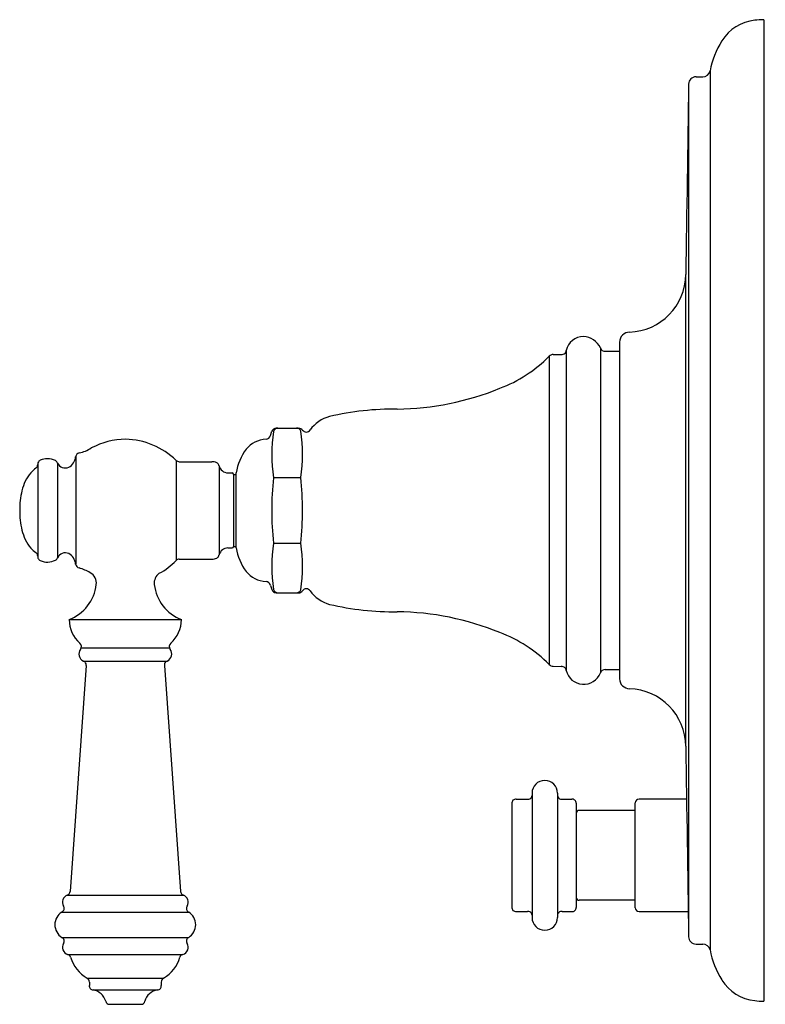
# Model space of a CAD drawing. Units: inches. Extents: x 2915.13 to 2920.11, y 130.71 to 137.29.
import ezdxf

# ---------------------------------------------------------------- set-up
doc = ezdxf.new("R2010")
doc.units = ezdxf.units.IN
doc.header["$LTSCALE"] = 0.64311
doc.header["$MEASUREMENT"] = 0
doc.layers.get('0').update_dxf_attribs({"color": 255, "linetype": 'CONTINUOUS'})
doc.layers.get('Defpoints').update_dxf_attribs({"linetype": 'CONTINUOUS'})
doc.styles.get("Standard").update_dxf_attribs({"font": 'txt', "width": 0.8})

msp = doc.modelspace()

# ---------------------------------------------------------------- linework, layer by layer
for p, q in [((2920.0991, 137.2851), (2920.0991, 130.7351)), ((2919.7411, 136.9433), (2919.7411, 131.077)), ((2919.6481, 136.9041), (2919.6923, 136.9041)), ((2919.5981, 136.8551), (2919.5981, 131.1651)), ((2919.1363, 135.1352), (2919.1363, 132.8861)), ((2918.6676, 135.0389), (2918.6676, 132.9813)), ((2918.6937, 135.0506), (2918.7467, 135.0506)), ((2918.7808, 135.0777), (2918.7808, 132.9425)), ((2919.0095, 135.0944), (2919.0095, 132.9259)), ((2919.0421, 135.0721), (2919.1363, 135.0721)), ((2916.8084, 134.5104), (2916.8159, 134.538)), ((2916.8449, 134.5601), (2916.9964, 134.5601)), ((2915.2537, 134.3176), (2915.2537, 133.7026)), ((2915.3862, 134.3259), (2915.3862, 133.6943)), ((2915.5073, 134.3689), (2915.5073, 133.6513)), ((2916.1771, 134.344), (2916.1771, 133.6762)), ((2916.1985, 134.3352), (2916.4157, 134.3352)), ((2916.4645, 134.3066), (2916.4645, 133.7136)), ((2916.523, 134.2601), (2916.5507, 134.2601)), ((2916.5607, 134.2501), (2916.5607, 133.7701)), ((2916.5607, 134.2501), (2916.5787, 134.2501)), ((2916.5787, 133.7601), (2916.5787, 134.2601)), ((2916.8274, 134.2294), (2917.0092, 134.2294)), ((2916.8274, 133.7908), (2917.0092, 133.7908)), ((2916.523, 133.7601), (2916.5507, 133.7601)), ((2916.5607, 133.7701), (2916.5787, 133.7701)), ((2916.1985, 133.6851), (2916.4157, 133.6851)), ((2916.8084, 133.5099), (2916.8159, 133.4823)), ((2916.8449, 133.4601), (2916.9964, 133.4601)), ((2915.4635, 133.2811), (2916.2135, 133.2811)), ((2915.5442, 133.0923), (2916.1328, 133.0923)), ((2915.5587, 133.0052), (2916.1183, 133.0052)), ((2915.5767, 132.9756), (2915.4701, 131.4678)), ((2916.1003, 132.9756), (2916.2069, 131.4678)), ((2918.6937, 132.9697), (2918.7467, 132.9696)), ((2919.0421, 132.9481), (2919.1363, 132.9481)), ((2918.4481, 132.0832), (2918.5226, 132.0833)), ((2918.5531, 132.1233), (2918.5531, 131.2933)), ((2918.7231, 132.1233), (2918.7231, 131.2933)), ((2918.7531, 132.0833), (2918.8181, 132.0832)), ((2919.5843, 132.0833), (2919.2671, 132.0833)), ((2918.4181, 132.0595), (2918.4181, 131.3571)), ((2918.8481, 132.0569), (2918.8481, 131.3597)), ((2919.2421, 131.3583), (2919.2421, 132.0583)), ((2919.2421, 132.0083), (2918.8681, 132.0083)), ((2915.4508, 131.4419), (2916.2262, 131.4419)), ((2919.2421, 131.4083), (2918.8681, 131.4083)), ((2915.4152, 131.3297), (2916.2618, 131.3297)), ((2918.4481, 131.3333), (2918.5226, 131.3333)), ((2918.7531, 131.3333), (2918.8181, 131.3333)), ((2919.2671, 131.3333), (2919.5956, 131.3333)), ((2915.4152, 131.1605), (2916.2618, 131.1605)), ((2919.6481, 131.1161), (2919.6923, 131.1161)), ((2915.4545, 131.0473), (2916.2224, 131.0473)), ((2915.5829, 130.8887), (2916.0941, 130.8887)), ((2915.5985, 130.8624), (2915.5985, 130.8398)), ((2916.0785, 130.8624), (2916.0785, 130.8398)), ((2915.6235, 130.8102), (2916.0535, 130.8102)), ((2915.7332, 130.7141), (2915.9438, 130.7141))]:
    msp.add_line(p, q)
for centre, radius, start, end in [((2920.0716, 136.9852), 0.2982, 96.21949, 147.8315), ((2920.1073, 136.6263), 0.6589, 90.70692, 95.92323), ((2920.3345, 136.828), 0.6045, 148.488, 169.00673), ((2919.6922, 136.9542), 0.05, 270.04917, 347.45424), ((2919.6481, 136.8541), 0.05, 89.9583, 178.88387), ((4406.5186, 113.9655), 1487.0966, 179.1180607, 179.1670333), ((2919.1917, 135.5876), 0.3874, 271.79107, 359.50167), ((-449.3757, 134.2696), 3368.9551, 359.9689909, 0.0223579), ((2918.8977, 135.0506), 0.12, 90.093, 166.94678), ((2918.8876, 135.0358), 0.1352, 25.68396, 85.81881), ((2919.206, 135.1305), 0.0698, 91.79107, 177.00997), ((2918.0128, 135.6869), 0.9212, 290.66546, 315.30231), ((2918.6947, 135.0134), 0.0372, 91.53857, 136.72639), ((2918.7451, 135.0977), 0.0471, 271.99065, 306.39455), ((2918.7464, 135.082), 0.0347, 320.14305, 352.90357), ((2919.0394, 135.1033), 0.0312, 196.52351, 274.8543), ((2917.6317, 136.551), 1.8649, 270.66658, 292.25006), ((2917.6335, 132.774), 1.9124, 89.40366, 103.04384), ((2917.2647, 134.4068), 0.2386, 105.25108, 143.97485), ((2916.7721, 134.5225), 0.0383, 278.35886, 341.44036), ((2916.8496, 134.5238), 0.0366, 97.51132, 157.23854), ((2917.8492, 134.3829), 1.0334, 171.40536, 188.59462), ((2916.8565, 134.5303), 0.0298, 92.14945, 166.25411), ((2916.9809, 134.5304), 0.0297, 17.82874, 87.84449), ((2916.9845, 134.5087), 0.0528, 44.6171, 76.94909), ((2916.0335, 134.3845), 0.9879, 350.96974, 9.03029), ((2917.0464, 134.5633), 0.03, 215.82101, 327.28328), ((2915.8506, 133.9658), 0.5194, 91.1088, 117.37605), ((2915.8307, 133.9895), 0.4957, 45.65857, 88.8619), ((2916.7878, 134.2978), 0.1871, 93.11178, 140.05268), ((2915.5366, 134.3647), 0.0297, 101.63564, 174.19786), ((2915.483, 134.6255), 0.2365, 281.63564, 302.98193), ((2916.9276, 134.2075), 0.3528, 143.38281, 171.42279), ((2915.2237, 134.316), 0.03, 318.16154, 0), ((2915.2837, 134.3176), 0.03, 136.87055, 180), ((2915.2837, 134.3176), 0.03, 114.12691, 136.87055), ((2915.3214, 134.2266), 0.1286, 91.29791, 112.87602), ((2915.3123, 134.2126), 0.1427, 65.31972, 87.47875), ((2915.358, 134.3156), 0.03, 20.24492, 62.6607), ((2915.4382, 134.351), 0.0577, 205.75768, 293.58532), ((2915.4175, 134.3768), 0.0901, 299.09808, 354.19786), ((2916.1999, 134.3688), 0.0336, 227.46596, 267.60148), ((2916.4152, 134.2523), 0.0829, 66.02898, 89.66034), ((2916.4335, 134.3006), 0.0315, 20.91551, 60.69879), ((2916.2184, 134.2342), 0.2566, 16.3937, 17.61398), ((2915.4274, 134.0779), 0.2859, 140.03159, 167.16258), ((2915.362, 134.1265), 0.2046, 126.11733, 138.7124), ((2915.2237, 134.316), 0.03, 306.11733, 318.16154), ((2916.5268, 134.325), 0.0649, 196.3937, 266.60862), ((2916.5507, 134.2501), 0.01, 360, 90), ((2918.8767, 134.0101), 2.0608, 173.91674, 186.08326), ((2915.0525, 134.0101), 1.9689, 353.60548, 6.39452), ((2915.6728, 134.0154), 0.5391, 166.48858, 180.56496), ((2915.6728, 134.0048), 0.5391, 179.43504, 193.51142), ((2915.4274, 133.9424), 0.2859, 192.83742, 219.96841), ((2917.8492, 133.6373), 1.0333, 171.40511, 188.5949), ((2916.0365, 133.6358), 0.9849, 350.94193, 9.05807), ((2915.362, 133.8937), 0.2046, 221.2876, 233.88267), ((2915.2237, 133.7042), 0.03, 41.83846, 53.88267), ((2915.2237, 133.7042), 0.03, 0, 41.83846), ((2915.4382, 133.6692), 0.0577, 66.41468, 154.24232), ((2915.4175, 133.6434), 0.0901, 5.80214, 60.90192), ((2916.5268, 133.6953), 0.0649, 93.39138, 163.6063), ((2916.5507, 133.7701), 0.01, 270, 0), ((2916.9276, 133.8127), 0.3528, 188.57721, 216.61719), ((2915.2837, 133.7026), 0.03, 180, 223.12945), ((2915.2837, 133.7026), 0.03, 223.12945, 245.87309), ((2915.3187, 133.7807), 0.1156, 245.87309, 297.3393), ((2915.358, 133.7047), 0.03, 297.3393, 339.75508), ((2915.8931, 133.9326), 0.3826, 296.66031, 317.93188), ((2916.1985, 133.6551), 0.03, 90, 135.3342), ((2916.4181, 133.7553), 0.0702, 268.02146, 295.99969), ((2916.4335, 133.7196), 0.0315, 299.30121, 339.08449), ((2916.2184, 133.786), 0.2566, 342.38602, 343.6063), ((2915.5366, 133.6555), 0.0297, 185.80214, 258.36436), ((2915.4118, 133.2462), 0.3984, 60.9802, 72.63845), ((2915.5657, 133.5249), 0.08, 353.03999, 60.56246), ((2916.1132, 133.5246), 0.0819, 126.26436, 186.5514), ((2916.7878, 133.7224), 0.1871, 219.94732, 266.88822), ((2916.7721, 133.4977), 0.0383, 18.55964, 81.64114), ((2915.3609, 133.5483), 0.2862, 291.01465, 353.37122), ((2916.3161, 133.5483), 0.2862, 186.62878, 248.98535), ((2916.8448, 133.4901), 0.03, 195.18243, 270.01529), ((2916.8565, 133.49), 0.0298, 193.74587, 269.9297), ((2916.9809, 133.4898), 0.0297, 270.06535, 342.17128), ((2916.9959, 133.4912), 0.0311, 270.99006, 327.44375), ((2917.0464, 133.4569), 0.03, 32.71672, 144.17899), ((2917.2647, 133.6135), 0.2386, 216.02515, 254.74892), ((2917.6335, 135.2463), 1.9124, 256.95616, 270.59634), ((2917.6317, 131.4692), 1.8649, 67.74994, 89.33342), ((2915.6784, 133.2841), 0.2149, 180.80449, 228.11137), ((2915.9986, 133.2841), 0.2149, 311.88863, 359.19551), ((2918.0128, 132.3333), 0.9212, 44.69769, 69.33454), ((2915.5785, 133.0511), 0.05, 141.50132, 246.59866), ((2915.5139, 133.1007), 0.0315, 324.05716, 48.16287), ((2916.0985, 133.0511), 0.05, 293.40134, 38.49868), ((2916.1631, 133.1007), 0.0315, 131.83713, 215.94284), ((2915.5526, 132.9812), 0.0247, 346.73958, 75.90049), ((2916.1244, 132.9812), 0.0247, 104.09951, 193.26042), ((2918.6945, 133.0066), 0.0369, 223.17925, 268.72819), ((2918.7476, 132.9299), 0.0397, 50.23267, 91.32922), ((2918.7464, 132.9382), 0.0347, 7.09643, 39.85695), ((2918.8977, 132.9696), 0.12, 193.06026, 338.62165), ((2919.0394, 132.917), 0.0312, 85.1457, 163.47649), ((2919.206, 132.8897), 0.0698, 182.99003, 268.20893), ((2919.1917, 132.4327), 0.3874, 0.49833, 88.20893), ((4406.5186, 154.0547), 1487.0966, 180.8329667, 180.8819393), ((2918.6381, 132.1233), 0.085, 0, 180), ((2918.445, 132.0564), 0.027, 83.33992, 186.57346), ((2918.5234, 132.1634), 0.0802, 269.45389, 275.34036), ((2918.5286, 132.1078), 0.0243, 275.34036, 310.38883), ((2918.5289, 132.1075), 0.0239, 310.38883, 342.54448), ((2918.5173, 132.1111), 0.036, 342.54448, 354.59042), ((2918.7491, 132.1089), 0.0259, 180.94169, 278.99507), ((2918.821, 132.0563), 0.0271, 358.80109, 96.15981), ((2919.2671, 132.0583), 0.025, 90, 180), ((2918.8681, 131.9883), 0.02, 90, 180), ((2915.4685, 131.3951), 0.05, 110.73238, 210), ((2915.4405, 131.4697), 0.0297, 290.30535, 356.38329), ((2916.2365, 131.4697), 0.0297, 183.61671, 249.69465), ((2916.2085, 131.3951), 0.05, 330, 69.26762), ((2918.8681, 131.4283), 0.02, 180, 270), ((2915.4044, 131.3538), 0.0264, 294.1841, 37.9819), ((2916.2726, 131.3538), 0.0264, 142.0181, 245.8159), ((2918.445, 131.3602), 0.027, 173.42654, 276.66008), ((2918.821, 131.3602), 0.0271, 263.84019, 1.19891), ((2919.2671, 131.3583), 0.025, 180, 270), ((2915.4685, 131.2451), 0.1, 122.21723, 237.79076), ((2916.2085, 131.2451), 0.1, 302.20924, 57.78277), ((2918.5234, 131.2531), 0.0802, 84.65964, 90.54611), ((2918.5286, 131.3087), 0.0243, 49.61117, 84.65964), ((2918.5289, 131.3091), 0.0239, 17.45552, 49.61117), ((2918.5173, 131.3054), 0.036, 5.40958, 17.45552), ((2918.6381, 131.2933), 0.085, 180, 360), ((2918.7491, 131.3076), 0.0259, 81.00493, 179.05831), ((2915.4044, 131.1364), 0.0264, 321.93765, 65.8239), ((2916.2726, 131.1364), 0.0264, 114.1761, 218.06235), ((2919.6481, 131.1661), 0.05, 181.13331, 270), ((2915.4683, 131.0951), 0.0499, 149.94318, 253.1664), ((2916.2086, 131.0951), 0.0499, 286.8336, 30.05682), ((2919.6923, 131.0661), 0.05, 12.52656, 90), ((2915.4503, 131.024), 0.0237, 9.70813, 81.17193), ((2915.7046, 131.0967), 0.2409, 196.56398, 239.66105), ((2915.9724, 131.0967), 0.2409, 300.33895, 343.43602), ((2916.2267, 131.024), 0.0237, 98.82807, 170.29187), ((2920.3345, 131.1923), 0.6045, 190.99327, 211.512), ((2915.5724, 130.8647), 0.0262, 354.85438, 66.5169), ((2915.6243, 130.8363), 0.0261, 172.24172, 268.45601), ((2916.0526, 130.8363), 0.0261, 271.54399, 7.75828), ((2916.1046, 130.8647), 0.0262, 113.4831, 185.14562), ((2920.0716, 131.035), 0.2982, 212.1685, 263.78051), ((2915.607, 130.7065), 0.105, 15.64456, 80.90376), ((2916.0699, 130.7065), 0.105, 99.09624, 164.35544), ((2915.734, 130.7406), 0.0265, 192.55967, 268.27035), ((2915.943, 130.7406), 0.0265, 271.72965, 347.44033), ((2920.0939, 131.1641), 0.429, 262.67746, 270.69239)]:
    msp.add_arc(centre, radius, start, end)

# ---------------------------------------------------------------- texts
at = {"layer": 'Defpoints'}
for tag, p, s in [('TRADENAME', (2920.0996, 134.0125), 'ARTIFACTS'), ('MODELNUMBER', (2920.0996, 134.0142), 'K-72768-4'), ('PRODUCT', (2920.0996, 134.0109), 'VALVE TRIM')]:
    msp.add_attdef(tag, p, s, height=0.001, dxfattribs=at)

doc.saveas('drawing.dxf')
